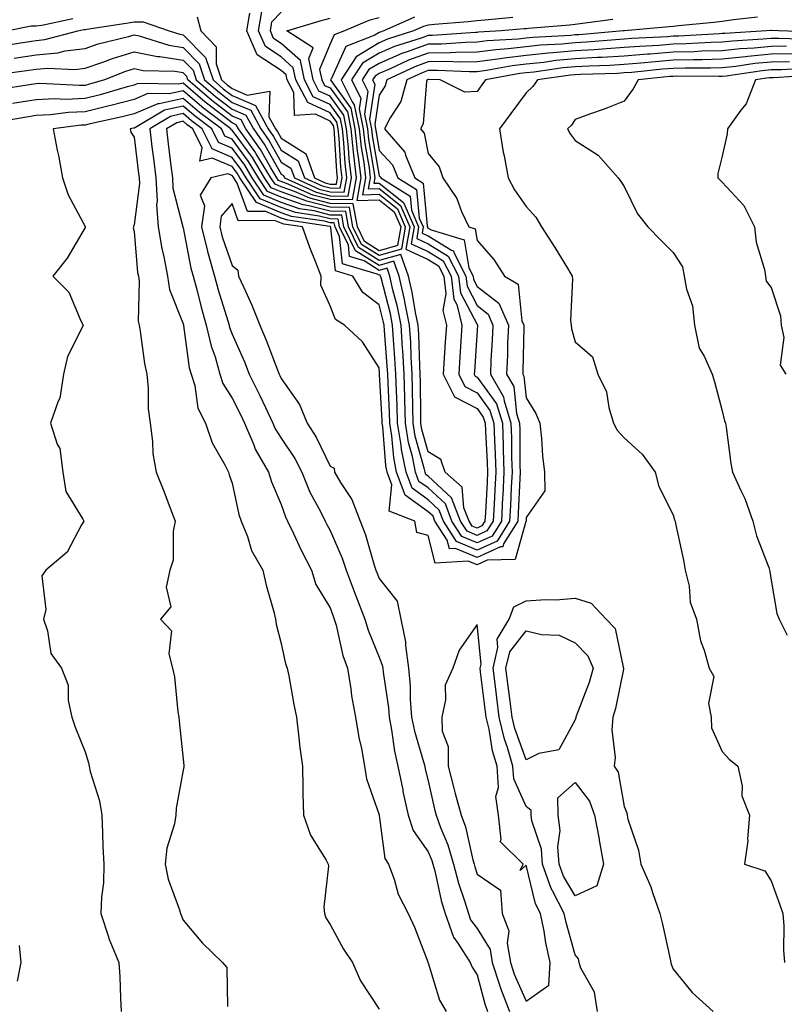
# Model space of a CAD drawing. Units: inches. Extents: x 944723 to 947363, y 7345418 to 7348058.
# Drawn here: x 945275 to 945431, y 7347013 to 7347214 of the extents above; entities that cross this region are included whole.
import ezdxf

# ---------------------------------------------------------------- set-up
doc = ezdxf.new("R2010")
doc.units = ezdxf.units.IN
doc.header["$MEASUREMENT"] = 0
doc.layers.add('Contour_94477345', color=7, linetype='Continuous', true_color=0xd25daa)

msp = doc.modelspace()

# ---------------------------------------------------------------- linework, layer by layer
at = {"layer": 'Contour_94477345'}
for points in [[(945271.09, 7347208.88, 3301), (945275.76, 7347209.63, 3301), (945278.05, 7347209.98, 3301), (945279.83, 7347210.14, 3301), (945286.56, 7347211.92, 3301), (945287.79, 7347212.18, 3301), (945288.05, 7347212.2, 3301), (945288.38, 7347212.25, 3301), (945296.46, 7347213.51, 3301), (945298.05, 7347213.77, 3301), (945299.9, 7347213.77, 3301), (945305.23, 7347211.92, 3301), (945307.37, 7347211.24, 3301), (945308.05, 7347211.14, 3301), (945312.65, 7347206.51, 3301), (945314.16, 7347201.92, 3301), (945316.25, 7347200.12, 3301), (945318.05, 7347198.74, 3301), (945322.84, 7347196.71, 3301), (945325.38, 7347191.92, 3301), (945326.49, 7347190.36, 3301), (945328.05, 7347187.59, 3301), (945331.56, 7347185.42, 3301), (945332.8, 7347181.92, 3301), (945336.44, 7347180.3, 3301), (945338.05, 7347179.89, 3301), (945340.12, 7347179.85, 3301), (945340.5, 7347181.92, 3301), (945340.24, 7347184.11, 3301), (945339.92, 7347190.05, 3301), (945339.71, 7347191.92, 3301), (945339.44, 7347193.31, 3301), (945338.05, 7347195.23, 3301), (945333.47, 7347197.34, 3301), (945331.03, 7347201.92, 3301), (945330.53, 7347204.4, 3301), (945328.05, 7347206.6, 3301), (945324.85, 7347208.72, 3301), (945323.45, 7347211.92, 3301), (945324.1, 7347215.87, 3301)], [(945273.59, 7347206.38, 3302), (945278.05, 7347207.06, 3302), (945282.51, 7347207.46, 3302), (945283.97, 7347207.84, 3302), (945288.05, 7347208.35, 3302), (945290.71, 7347209.26, 3302), (945296.89, 7347210.76, 3302), (945298.05, 7347211.1, 3302), (945299.07, 7347210.9, 3302), (945305.12, 7347208.99, 3302), (945308.05, 7347208.56, 3302), (945311.36, 7347205.23, 3302), (945312.44, 7347201.92, 3302), (945315.46, 7347199.33, 3302), (945318.05, 7347197.34, 3302), (945321.86, 7347195.73, 3302), (945323.88, 7347191.92, 3302), (945325.62, 7347189.48, 3302), (945328.05, 7347185.16, 3302), (945330.05, 7347183.92, 3302), (945330.76, 7347181.92, 3302), (945335.8, 7347179.67, 3302), (945338.05, 7347179.1, 3302), (945340.92, 7347179.04, 3302), (945341.46, 7347181.92, 3302), (945341.09, 7347184.96, 3302), (945340.86, 7347189.11, 3302), (945340.56, 7347191.92, 3302), (945340.14, 7347194.01, 3302), (945338.05, 7347196.91, 3302), (945334.62, 7347198.49, 3302), (945332.8, 7347201.92, 3302), (945332, 7347205.87, 3302), (945328.05, 7347209.38, 3302), (945326.52, 7347210.39, 3302), (945325.85, 7347211.92, 3302), (945326.17, 7347213.8, 3302), (945328.05, 7347215.73, 3302)], [(945268.99, 7347202.86, 3303), (945276.13, 7347203.84, 3303), (945278.05, 7347204.13, 3303), (945280.48, 7347204.35, 3303), (945285.93, 7347204.03, 3303), (945288.05, 7347204.3, 3303), (945291.67, 7347205.55, 3303), (945293.65, 7347206.32, 3303), (945298.05, 7347207.62, 3303), (945302.81, 7347206.68, 3303), (945303.3, 7347206.67, 3303), (945308.05, 7347205.97, 3303), (945310.07, 7347203.94, 3303), (945310.74, 7347201.92, 3303), (945314.67, 7347198.54, 3303), (945318.05, 7347195.94, 3303), (945320.87, 7347194.75, 3303), (945322.38, 7347191.92, 3303), (945324.74, 7347188.61, 3303), (945328.05, 7347182.72, 3303), (945328.55, 7347182.41, 3303), (945328.72, 7347181.92, 3303), (945335.18, 7347179.05, 3303), (945338.05, 7347178.31, 3303), (945341.73, 7347178.24, 3303), (945342.42, 7347181.92, 3303), (945341.94, 7347185.81, 3303), (945341.81, 7347188.16, 3303), (945341.41, 7347191.92, 3303), (945340.85, 7347194.72, 3303), (945338.05, 7347198.59, 3303), (945335.77, 7347199.64, 3303), (945334.56, 7347201.92, 3303), (945333.68, 7347206.29, 3303), (945334.58, 7347208.45, 3303), (945329.23, 7347211.92, 3303), (945336.01, 7347213.96, 3303), (945338.05, 7347214.52, 3303)], [(945375.34, 7347214.62, 3306), (945370.33, 7347214.2, 3306), (945368.05, 7347213.96, 3306), (945366.18, 7347213.79, 3306), (945359.35, 7347213.21, 3306), (945358.05, 7347213.1, 3306), (945357.13, 7347212.84, 3306), (945355.07, 7347211.92, 3306), (945349.75, 7347210.22, 3306), (945348.05, 7347209.49, 3306), (945343.35, 7347206.62, 3306), (945340.27, 7347201.92, 3306), (945342.53, 7347197.43, 3306), (945342.96, 7347196.84, 3306), (945343.95, 7347191.92, 3306), (945344.35, 7347188.21, 3306), (945344.89, 7347185.08, 3306), (945345.28, 7347181.92, 3306), (945344.64, 7347178.51, 3306), (945348.05, 7347178.59, 3306), (945351.78, 7347175.65, 3306), (945353.37, 7347171.92, 3306), (945352.6, 7347167.37, 3306), (945348.05, 7347166.08, 3306), (945344.46, 7347168.32, 3306), (945342.7, 7347171.92, 3306), (945342, 7347175.87, 3306), (945338.05, 7347175.94, 3306), (945333.29, 7347177.16, 3306), (945332.42, 7347177.55, 3306), (945328.05, 7347179.07, 3306), (945326.05, 7347179.92, 3306), (945324.69, 7347181.92, 3306), (945322.2, 7347186.08, 3306), (945318.05, 7347191.69, 3306), (945317.89, 7347191.76, 3306), (945317.81, 7347191.92, 3306), (945312.25, 7347196.12, 3306), (945308.05, 7347199.69, 3306), (945305.19, 7347199.05, 3306), (945300.85, 7347199.12, 3306), (945298.05, 7347197.95, 3306), (945293.29, 7347196.68, 3306), (945292.68, 7347196.55, 3306), (945288.05, 7347195.41, 3306), (945284.68, 7347195.28, 3306), (945280.91, 7347194.78, 3306), (945278.05, 7347194.65, 3306), (945275.7, 7347194.27, 3306), (945269.3, 7347193.17, 3306)], [(945348.05, 7347214.57, 3304), (945345.96, 7347214.01, 3304), (945340.99, 7347211.92, 3304), (945338.88, 7347211.09, 3304), (945338.05, 7347209.27, 3304), (945335.9, 7347204.07, 3304), (945336.33, 7347201.92, 3304), (945336.93, 7347200.8, 3304), (945338.05, 7347200.28, 3304), (945341.56, 7347195.43, 3304), (945342.25, 7347191.92, 3304), (945342.76, 7347187.21, 3304), (945342.79, 7347186.66, 3304), (945343.36, 7347181.92, 3304), (945342.53, 7347177.44, 3304), (945338.05, 7347177.52, 3304), (945334.55, 7347178.42, 3304), (945329.14, 7347180.82, 3304), (945328.05, 7347181.21, 3304), (945327.54, 7347181.42, 3304), (945327.2, 7347181.92, 3304), (945325.95, 7347184.02, 3304), (945323.86, 7347187.73, 3304), (945320.87, 7347191.92, 3304), (945319.9, 7347193.77, 3304), (945318.05, 7347194.55, 3304), (945313.88, 7347197.75, 3304), (945309.02, 7347201.92, 3304), (945308.78, 7347202.65, 3304), (945308.05, 7347203.38, 3304), (945306.33, 7347203.63, 3304), (945299.91, 7347203.78, 3304), (945298.05, 7347204.15, 3304), (945296.33, 7347203.64, 3304), (945291.98, 7347201.92, 3304), (945288.95, 7347201.03, 3304), (945288.05, 7347200.81, 3304), (945286.9, 7347200.76, 3304), (945278.8, 7347201.17, 3304), (945278.05, 7347201.13, 3304), (945277.11, 7347200.98, 3304), (945270.08, 7347199.89, 3304)], [(945272.02, 7347211.92, 3300), (945277.05, 7347212.92, 3300), (945278.05, 7347212.97, 3300), (945279.21, 7347213.08, 3300), (945285.55, 7347214.42, 3300)], [(945355.25, 7347214.72, 3305), (945349.01, 7347211.92, 3305), (945348.28, 7347211.69, 3305), (945348.05, 7347211.59, 3305), (945347.2, 7347211.07, 3305), (945341.23, 7347208.74, 3305), (945338.23, 7347202.1, 3305), (945338.11, 7347201.92, 3305), (945338.17, 7347201.8, 3305), (945342.26, 7347196.13, 3305), (945343.1, 7347191.92, 3305), (945343.58, 7347187.45, 3305), (945343.8, 7347186.17, 3305), (945344.32, 7347181.92, 3305), (945343.47, 7347177.34, 3305), (945348.05, 7347177.45, 3305), (945351.14, 7347175.01, 3305), (945352.46, 7347171.92, 3305), (945351.82, 7347168.15, 3305), (945348.05, 7347167.07, 3305), (945345.07, 7347168.94, 3305), (945343.62, 7347171.92, 3305), (945342.78, 7347176.64, 3305), (945338.05, 7347176.73, 3305), (945333.92, 7347177.79, 3305), (945330.78, 7347179.19, 3305), (945328.05, 7347180.14, 3305), (945326.8, 7347180.67, 3305), (945325.95, 7347181.92, 3305), (945322.99, 7347186.86, 3305), (945322.66, 7347187.31, 3305), (945319.37, 7347191.92, 3305), (945318.91, 7347192.78, 3305), (945318.05, 7347193.15, 3305), (945313.09, 7347196.95, 3305), (945312.58, 7347197.38, 3305), (945308.05, 7347201.25, 3305), (945307.18, 7347201.05, 3305), (945298.79, 7347201.18, 3305), (945298.05, 7347200.87, 3305), (945296.61, 7347200.48, 3305), (945291.11, 7347198.86, 3305), (945288.05, 7347198.11, 3305), (945284.09, 7347197.96, 3305), (945281.9, 7347198.07, 3305), (945278.05, 7347197.89, 3305), (945273.25, 7347197.11, 3305)], [(945395.72, 7347214.26, 3307), (945389.54, 7347213.42, 3307), (945388.05, 7347213.21, 3307), (945386.88, 7347213.1, 3307), (945378.54, 7347212.41, 3307), (945378.05, 7347212.36, 3307), (945377.65, 7347212.32, 3307), (945372.94, 7347211.92, 3307), (945368.34, 7347211.63, 3307), (945368.05, 7347211.59, 3307), (945367.71, 7347211.58, 3307), (945358.96, 7347211.01, 3307), (945358.05, 7347211, 3307), (945356.6, 7347210.47, 3307), (945351.21, 7347208.76, 3307), (945348.05, 7347207.4, 3307), (945344.65, 7347205.32, 3307), (945342.42, 7347201.92, 3307), (945344.31, 7347198.18, 3307), (945343.98, 7347195.99, 3307), (945344.79, 7347191.92, 3307), (945345.11, 7347188.98, 3307), (945345.98, 7347184, 3307), (945346.22, 7347181.92, 3307), (945345.81, 7347179.68, 3307), (945348.05, 7347179.74, 3307), (945352.42, 7347176.29, 3307), (945354.28, 7347171.92, 3307), (945353.51, 7347167.38, 3307), (945358.05, 7347165.3, 3307), (945360.15, 7347164.01, 3307), (945361.23, 7347161.92, 3307), (945361.67, 7347158.3, 3307), (945361.02, 7347154.88, 3307), (945361.78, 7347151.92, 3307), (945361.55, 7347148.42, 3307), (945361.33, 7347145.21, 3307), (945361.12, 7347141.92, 3307), (945363.4, 7347137.27, 3307), (945368.05, 7347134.9, 3307), (945369.29, 7347133.16, 3307), (945369.68, 7347131.92, 3307), (945369.74, 7347130.24, 3307), (945370.1, 7347123.97, 3307), (945370.17, 7347121.92, 3307), (945370.06, 7347119.9, 3307), (945369.73, 7347113.6, 3307), (945369.64, 7347111.92, 3307), (945369.03, 7347110.94, 3307), (945368.05, 7347110.5, 3307), (945367.04, 7347110.91, 3307), (945366.39, 7347111.92, 3307), (945365.34, 7347114.63, 3307), (945364.99, 7347118.86, 3307), (945361.49, 7347121.92, 3307), (945360.64, 7347124.51, 3307), (945358.05, 7347126.07, 3307), (945356.77, 7347130.64, 3307), (945356.56, 7347131.92, 3307), (945356.52, 7347133.45, 3307), (945356.49, 7347140.36, 3307), (945356.45, 7347141.92, 3307), (945356.35, 7347143.62, 3307), (945356.13, 7347149.99, 3307), (945356.01, 7347151.92, 3307), (945355.48, 7347154.49, 3307), (945354.77, 7347158.64, 3307), (945354.04, 7347161.92, 3307), (945352.46, 7347166.33, 3307), (945348.05, 7347165.07, 3307), (945343.84, 7347167.71, 3307), (945341.79, 7347171.92, 3307), (945341.22, 7347175.09, 3307), (945338.05, 7347175.15, 3307), (945333.7, 7347176.27, 3307), (945332.57, 7347176.44, 3307), (945328.05, 7347178.01, 3307), (945325.3, 7347179.17, 3307), (945323.43, 7347181.92, 3307), (945321.42, 7347185.28, 3307), (945318.05, 7347189.84, 3307), (945316.59, 7347190.45, 3307), (945315.86, 7347191.92, 3307), (945311.41, 7347195.28, 3307), (945308.05, 7347198.14, 3307), (945303.19, 7347197.06, 3307), (945302.91, 7347197.06, 3307), (945298.05, 7347195.02, 3307), (945295.6, 7347194.37, 3307), (945289.1, 7347192.97, 3307), (945288.05, 7347192.72, 3307), (945287.28, 7347192.69, 3307), (945281.53, 7347191.92, 3307), (945282.38, 7347187.59, 3307), (945282.65, 7347186.52, 3307), (945283.43, 7347181.92, 3307), (945284.59, 7347178.46, 3307), (945288.05, 7347172, 3307), (945288.07, 7347171.94, 3307), (945288.07, 7347171.9, 3307), (945288.05, 7347171.83, 3307), (945284.39, 7347165.59, 3307), (945281.48, 7347161.92, 3307), (945284.73, 7347158.6, 3307), (945287.16, 7347152.81, 3307), (945287.65, 7347151.92, 3307), (945287.42, 7347151.28, 3307), (945284.46, 7347145.52, 3307), (945283.62, 7347141.92, 3307), (945282.93, 7347137.03, 3307), (945282.55, 7347136.42, 3307), (945280.97, 7347131.92, 3307), (945282.36, 7347127.61, 3307), (945282.87, 7347126.74, 3307), (945283.53, 7347121.92, 3307), (945284.13, 7347118, 3307), (945287.62, 7347112.35, 3307), (945287.78, 7347111.92, 3307), (945287.3, 7347111.17, 3307), (945284.4, 7347105.57, 3307), (945280.04, 7347101.92, 3307), (945279.23, 7347100.74, 3307), (945280.06, 7347093.93, 3307), (945279.57, 7347091.92, 3307), (945280.41, 7347089.56, 3307), (945281.05, 7347084.92, 3307), (945283.21, 7347081.92, 3307), (945284.6, 7347078.47, 3307), (945284.61, 7347075.36, 3307), (945285.38, 7347071.92, 3307), (945286.01, 7347069.88, 3307), (945288.05, 7347064.84, 3307), (945288.76, 7347062.63, 3307), (945288.87, 7347061.92, 3307), (945289.09, 7347060.87, 3307), (945290.98, 7347054.85, 3307), (945291.47, 7347051.92, 3307), (945291.63, 7347048.34, 3307), (945291.7, 7347045.58, 3307), (945291.88, 7347041.92, 3307), (945291.8, 7347038.17, 3307), (945291.37, 7347035.25, 3307), (945291.28, 7347031.92, 3307), (945292.84, 7347027.13, 3307), (945292.91, 7347026.79, 3307), (945294.96, 7347021.92, 3307), (945295.11, 7347018.98, 3307), (945295.3, 7347014.67, 3307), (945295.44, 7347011.92, 3307)], [(945425.27, 7347214.7, 3308), (945420.32, 7347214.19, 3308), (945418.05, 7347213.86, 3308), (945416.31, 7347213.65, 3308), (945409.09, 7347212.95, 3308), (945408.05, 7347212.83, 3308), (945407.23, 7347212.75, 3308), (945398.09, 7347211.95, 3308), (945398.05, 7347211.95, 3308), (945398.02, 7347211.95, 3308), (945397.82, 7347211.92, 3308), (945388.83, 7347211.14, 3308), (945388.05, 7347211.09, 3308), (945387.14, 7347211.01, 3308), (945379.38, 7347210.59, 3308), (945378.05, 7347210.45, 3308), (945376.39, 7347210.26, 3308), (945370.11, 7347209.86, 3308), (945368.05, 7347209.59, 3308), (945365.69, 7347209.56, 3308), (945360.74, 7347209.23, 3308), (945358.05, 7347209.21, 3308), (945353.76, 7347207.63, 3308), (945352.68, 7347207.29, 3308), (945348.05, 7347205.3, 3308), (945345.95, 7347204.02, 3308), (945344.57, 7347201.92, 3308), (945345.75, 7347199.61, 3308), (945345.04, 7347194.93, 3308), (945345.64, 7347191.92, 3308), (945345.87, 7347189.74, 3308), (945347.06, 7347182.91, 3308), (945347.18, 7347181.92, 3308), (945346.99, 7347180.85, 3308), (945348.05, 7347180.88, 3308), (945353.04, 7347176.93, 3308), (945353.05, 7347176.92, 3308), (945355.19, 7347171.92, 3308), (945354.6, 7347168.47, 3308), (945358.05, 7347166.9, 3308), (945361.14, 7347165.01, 3308), (945362.73, 7347161.92, 3308), (945363.31, 7347157.18, 3308), (945363.88, 7347156.09, 3308), (945364.94, 7347151.92, 3308), (945364.73, 7347148.6, 3308), (945364.52, 7347145.45, 3308), (945364.29, 7347141.92, 3308), (945365.53, 7347139.4, 3308), (945368.05, 7347138.12, 3308), (945370.63, 7347134.5, 3308), (945371.43, 7347131.92, 3308), (945371.55, 7347128.42, 3308), (945371.71, 7347125.58, 3308), (945371.83, 7347121.92, 3308), (945371.65, 7347118.32, 3308), (945371.49, 7347115.36, 3308), (945371.32, 7347111.92, 3308), (945370.05, 7347109.92, 3308), (945368.05, 7347109, 3308), (945365.98, 7347109.85, 3308), (945364.65, 7347111.92, 3308), (945362.81, 7347116.68, 3308), (945358.05, 7347121.11, 3308), (945357.58, 7347121.45, 3308), (945357.41, 7347121.92, 3308), (945357.25, 7347122.73, 3308), (945355.41, 7347129.28, 3308), (945354.98, 7347131.92, 3308), (945354.9, 7347135.08, 3308), (945354.88, 7347138.75, 3308), (945354.79, 7347141.92, 3308), (945354.59, 7347145.38, 3308), (945354.49, 7347148.36, 3308), (945354.27, 7347151.92, 3308), (945353.29, 7347156.68, 3308), (945353.23, 7347157.1, 3308), (945352.14, 7347161.92, 3308), (945351.07, 7347164.94, 3308), (945348.05, 7347164.07, 3308), (945343.23, 7347167.09, 3308), (945340.87, 7347171.92, 3308), (945340.44, 7347174.32, 3308), (945338.05, 7347174.36, 3308), (945334.77, 7347175.21, 3308), (945331.78, 7347175.65, 3308), (945328.05, 7347176.94, 3308), (945324.54, 7347178.42, 3308), (945322.17, 7347181.92, 3308), (945320.63, 7347184.5, 3308), (945318.05, 7347187.98, 3308), (945315.28, 7347189.14, 3308), (945313.91, 7347191.92, 3308), (945310.57, 7347194.44, 3308), (945308.05, 7347196.59, 3308), (945304.23, 7347195.74, 3308), (945298.36, 7347192.23, 3308), (945298.05, 7347192.1, 3308), (945297.91, 7347192.06, 3308), (945297.25, 7347191.92, 3308), (945297.42, 7347191.29, 3308), (945298.05, 7347190.26, 3308), (945298.98, 7347182.85, 3308), (945299.09, 7347181.92, 3308), (945299.15, 7347180.82, 3308), (945298.05, 7347172.39, 3308), (945297.9, 7347172.06, 3308), (945297.9, 7347171.92, 3308), (945297.89, 7347171.77, 3308), (945298.05, 7347170.98, 3308), (945298.78, 7347162.65, 3308), (945298.92, 7347161.92, 3308), (945299.08, 7347160.89, 3308), (945298.86, 7347152.74, 3308), (945299.06, 7347151.92, 3308), (945299.28, 7347150.68, 3308), (945300.19, 7347144.06, 3308), (945300.63, 7347141.92, 3308), (945300.92, 7347139.05, 3308), (945300.94, 7347134.82, 3308), (945301.31, 7347131.92, 3308), (945301.83, 7347128.14, 3308), (945301.87, 7347125.74, 3308), (945302.56, 7347121.92, 3308), (945304.15, 7347118.02, 3308), (945305.38, 7347114.59, 3308), (945306.4, 7347111.92, 3308), (945306.02, 7347109.88, 3308), (945305.99, 7347103.98, 3308), (945305.37, 7347101.92, 3308), (945304.61, 7347098.48, 3308), (945305.54, 7347094.42, 3308), (945303.42, 7347091.92, 3308), (945305.66, 7347089.53, 3308), (945305.11, 7347084.86, 3308), (945305.92, 7347081.92, 3308), (945306.31, 7347080.18, 3308), (945306.98, 7347072.99, 3308), (945307.17, 7347071.92, 3308), (945307.23, 7347071.1, 3308), (945308.05, 7347063.4, 3308), (945308.18, 7347062.05, 3308), (945308.19, 7347061.92, 3308), (945308.19, 7347061.78, 3308), (945308.05, 7347061.15, 3308), (945306.61, 7347053.36, 3308), (945306.56, 7347051.92, 3308), (945306.3, 7347050.17, 3308), (945304.74, 7347045.23, 3308), (945304.42, 7347041.92, 3308), (945305.02, 7347038.89, 3308), (945307.34, 7347032.64, 3308), (945307.52, 7347031.92, 3308), (945307.68, 7347031.54, 3308), (945308.05, 7347030.52, 3308), (945311.99, 7347025.86, 3308), (945316.07, 7347021.92, 3308), (945316.97, 7347020.84, 3308), (945317.08, 7347012.89, 3308)], [(945310.9, 7347214.77, 3300), (945311.64, 7347211.92, 3300), (945314.83, 7347208.7, 3300), (945314.81, 7347205.17, 3300), (945315.87, 7347201.92, 3300), (945317.04, 7347200.91, 3300), (945318.05, 7347200.14, 3300), (945321.14, 7347198.83, 3300), (945325.73, 7347199.6, 3300), (945325.57, 7347194.41, 3300), (945326.89, 7347191.92, 3300), (945327.37, 7347191.24, 3300), (945328.05, 7347190.03, 3300), (945333.02, 7347186.94, 3300), (945333.07, 7347186.94, 3300), (945333.06, 7347186.91, 3300), (945334.84, 7347181.92, 3300), (945337.06, 7347180.93, 3300), (945338.05, 7347180.67, 3300), (945339.32, 7347180.66, 3300), (945339.55, 7347181.92, 3300), (945339.39, 7347183.26, 3300), (945338.97, 7347191.01, 3300), (945338.86, 7347191.92, 3300), (945338.73, 7347192.6, 3300), (945338.05, 7347193.54, 3300), (945335.04, 7347194.93, 3300), (945330.79, 7347194.66, 3300), (945330.64, 7347199.34, 3300), (945329.25, 7347201.92, 3300), (945329.06, 7347202.93, 3300), (945328.05, 7347203.81, 3300), (945323.17, 7347207.04, 3300), (945321.05, 7347211.92, 3300), (945321.64, 7347215.51, 3300)], [(945437.76, 7347211.63, 3309), (945429.51, 7347211.92, 3309), (945428.16, 7347212.03, 3309), (945428.05, 7347212.03, 3309), (945427.96, 7347212.01, 3309), (945427.08, 7347211.92, 3309), (945418.55, 7347211.42, 3309), (945418.05, 7347211.37, 3309), (945417.48, 7347211.35, 3309), (945409.11, 7347210.86, 3309), (945408.05, 7347210.83, 3309), (945406.87, 7347210.74, 3309), (945399.62, 7347210.35, 3309), (945398.05, 7347210.22, 3309), (945396.24, 7347210.11, 3309), (945390.36, 7347209.6, 3309), (945388.05, 7347209.47, 3309), (945385.34, 7347209.21, 3309), (945380.99, 7347208.98, 3309), (945378.05, 7347208.68, 3309), (945374.38, 7347208.25, 3309), (945371.88, 7347208.09, 3309), (945368.05, 7347207.59, 3309), (945363.67, 7347207.54, 3309), (945362.51, 7347207.46, 3309), (945358.05, 7347207.41, 3309), (945354.04, 7347205.93, 3309), (945350.31, 7347204.17, 3309), (945348.05, 7347203.21, 3309), (945347.25, 7347202.72, 3309), (945346.72, 7347201.92, 3309), (945347.17, 7347201.04, 3309), (945346.1, 7347193.87, 3309), (945346.49, 7347191.92, 3309), (945346.63, 7347190.51, 3309), (945348.05, 7347182.38, 3309), (945348.27, 7347182.14, 3309), (945348.36, 7347181.92, 3309), (945354.37, 7347178.24, 3309), (945354.64, 7347175.32, 3309), (945356.11, 7347171.92, 3309), (945355.71, 7347169.57, 3309), (945358.05, 7347168.5, 3309), (945362.12, 7347166, 3309), (945364.23, 7347161.92, 3309), (945364.65, 7347158.52, 3309), (945368.05, 7347152, 3309), (945368.1, 7347151.97, 3309), (945368.12, 7347151.92, 3309), (945368.12, 7347151.86, 3309), (945368.05, 7347150.89, 3309), (945367.5, 7347142.47, 3309), (945367.46, 7347141.92, 3309), (945367.66, 7347141.52, 3309), (945368.05, 7347141.32, 3309), (945371.97, 7347135.84, 3309), (945373.19, 7347131.92, 3309), (945373.34, 7347127.21, 3309), (945373.34, 7347126.63, 3309), (945373.49, 7347121.92, 3309), (945373.26, 7347117.13, 3309), (945373.24, 7347116.73, 3309), (945372.99, 7347111.92, 3309), (945371.08, 7347108.89, 3309), (945368.05, 7347107.51, 3309), (945364.92, 7347108.8, 3309), (945362.91, 7347111.92, 3309), (945361.56, 7347115.43, 3309), (945358.05, 7347118.69, 3309), (945356.17, 7347120.04, 3309), (945355.48, 7347121.92, 3309), (945354.84, 7347125.13, 3309), (945354.06, 7347127.93, 3309), (945353.4, 7347131.92, 3309), (945353.26, 7347136.71, 3309), (945353.26, 7347137.13, 3309), (945353.13, 7347141.92, 3309), (945352.85, 7347146.72, 3309), (945352.83, 7347147.15, 3309), (945352.54, 7347151.92, 3309), (945351.77, 7347155.65, 3309), (945350.87, 7347159.09, 3309), (945350.24, 7347161.92, 3309), (945349.66, 7347163.54, 3309), (945348.05, 7347163.07, 3309), (945344.96, 7347165, 3309), (945342.01, 7347165.88, 3309), (945341.77, 7347168.2, 3309), (945339.95, 7347171.92, 3309), (945339.67, 7347173.54, 3309), (945338.05, 7347173.57, 3309), (945335.83, 7347174.14, 3309), (945330.99, 7347174.85, 3309), (945328.05, 7347175.88, 3309), (945323.8, 7347177.67, 3309), (945320.91, 7347181.92, 3309), (945319.84, 7347183.71, 3309), (945318.05, 7347186.13, 3309), (945313.97, 7347187.84, 3309), (945311.97, 7347191.92, 3309), (945309.73, 7347193.6, 3309), (945308.05, 7347195.04, 3309), (945305.5, 7347194.47, 3309), (945301.23, 7347191.92, 3309), (945301.68, 7347188.28, 3309), (945301.99, 7347185.86, 3309), (945302.47, 7347181.92, 3309), (945302.73, 7347177.24, 3309), (945302.63, 7347176.5, 3309), (945302.99, 7347171.92, 3309), (945303.68, 7347167.55, 3309), (945304.11, 7347165.86, 3309), (945304.85, 7347161.92, 3309), (945305.28, 7347159.15, 3309), (945308.05, 7347152.2, 3309), (945308.11, 7347151.98, 3309), (945308.12, 7347151.92, 3309), (945308.15, 7347151.83, 3309), (945309.32, 7347143.18, 3309), (945309.68, 7347141.92, 3309), (945310.41, 7347139.56, 3309), (945311.07, 7347134.94, 3309), (945312.61, 7347131.92, 3309), (945314.01, 7347127.87, 3309), (945316.59, 7347123.38, 3309), (945317.3, 7347121.92, 3309), (945317.48, 7347121.35, 3309), (945318.05, 7347119.69, 3309), (945319.43, 7347113.3, 3309), (945319.92, 7347111.92, 3309), (945321.18, 7347108.78, 3309), (945322.03, 7347105.91, 3309), (945324.34, 7347101.92, 3309), (945325.01, 7347098.88, 3309), (945326.54, 7347093.44, 3309), (945326.9, 7347091.92, 3309), (945327.06, 7347090.93, 3309), (945328.05, 7347086.93, 3309), (945328.94, 7347082.81, 3309), (945329.29, 7347081.92, 3309), (945329.59, 7347080.38, 3309), (945330.64, 7347074.5, 3309), (945331.16, 7347071.92, 3309), (945331.61, 7347068.36, 3309), (945331.85, 7347065.72, 3309), (945332.38, 7347061.92, 3309), (945332.48, 7347057.49, 3309), (945332.48, 7347056.36, 3309), (945332.59, 7347051.92, 3309), (945334.02, 7347047.89, 3309), (945337.22, 7347042.75, 3309), (945337.66, 7347041.92, 3309), (945337.7, 7347041.57, 3309), (945336.76, 7347033.21, 3309), (945336.87, 7347031.92, 3309), (945337.15, 7347031.02, 3309), (945338.05, 7347029.65, 3309), (945340.77, 7347024.64, 3309), (945342.58, 7347021.92, 3309), (945344.25, 7347018.13, 3309), (945348.05, 7347012.38, 3309)], [(945436.28, 7347210.15, 3310), (945429.58, 7347210.39, 3310), (945428.05, 7347210.37, 3310), (945426.33, 7347210.21, 3310), (945420.13, 7347209.84, 3310), (945418.05, 7347209.62, 3310), (945415.69, 7347209.56, 3310), (945410.71, 7347209.26, 3310), (945408.05, 7347209.2, 3310), (945405.1, 7347208.97, 3310), (945401.21, 7347208.76, 3310), (945398.05, 7347208.5, 3310), (945394.42, 7347208.28, 3310), (945391.91, 7347208.06, 3310), (945388.05, 7347207.85, 3310), (945383.55, 7347207.42, 3310), (945382.6, 7347207.37, 3310), (945378.05, 7347206.9, 3310), (945373.59, 7347206.38, 3310), (945372.27, 7347206.14, 3310), (945368.05, 7347205.59, 3310), (945364.43, 7347205.54, 3310), (945361.78, 7347205.66, 3310), (945358.05, 7347205.61, 3310), (945355.35, 7347204.62, 3310), (945349.63, 7347201.92, 3310), (945349.28, 7347200.69, 3310), (945348.05, 7347198.8, 3310), (945347.15, 7347192.82, 3310), (945347.33, 7347191.92, 3310), (945347.41, 7347191.27, 3310), (945348.05, 7347187.55, 3310), (945350.74, 7347184.61, 3310), (945351.84, 7347181.92, 3310), (945355.69, 7347179.56, 3310), (945356.23, 7347173.73, 3310), (945357.01, 7347171.92, 3310), (945356.8, 7347170.67, 3310), (945358.05, 7347170.1, 3310), (945362.78, 7347167.19, 3310), (945363.2, 7347167.07, 3310), (945363.26, 7347166.71, 3310), (945365.74, 7347161.92, 3310), (945365.99, 7347159.86, 3310), (945368.05, 7347155.91, 3310), (945370.29, 7347154.16, 3310), (945371.26, 7347151.92, 3310), (945371.14, 7347148.83, 3310), (945370.86, 7347144.73, 3310), (945370.74, 7347141.92, 3310), (945373.44, 7347137.31, 3310), (945373.53, 7347136.44, 3310), (945374.93, 7347131.92, 3310), (945375.04, 7347128.91, 3310), (945375.06, 7347124.91, 3310), (945375.16, 7347121.92, 3310), (945375, 7347118.87, 3310), (945374.83, 7347115.14, 3310), (945374.66, 7347111.92, 3310), (945372.11, 7347107.86, 3310), (945368.05, 7347106.01, 3310), (945363.86, 7347107.74, 3310), (945361.17, 7347111.92, 3310), (945360.3, 7347114.17, 3310), (945358.05, 7347116.26, 3310), (945354.76, 7347118.63, 3310), (945353.56, 7347121.92, 3310), (945352.63, 7347126.51, 3310), (945352.56, 7347127.41, 3310), (945351.82, 7347131.92, 3310), (945351.71, 7347135.59, 3310), (945351.57, 7347138.4, 3310), (945351.47, 7347141.92, 3310), (945351.28, 7347145.15, 3310), (945350.98, 7347148.99, 3310), (945350.8, 7347151.92, 3310), (945350.34, 7347154.21, 3310), (945348.43, 7347161.54, 3310), (945348.34, 7347161.92, 3310), (945348.26, 7347162.13, 3310), (945348.05, 7347162.08, 3310), (945347.64, 7347162.33, 3310), (945340.56, 7347164.43, 3310), (945339.98, 7347169.98, 3310), (945339.05, 7347171.92, 3310), (945338.89, 7347172.76, 3310), (945338.05, 7347172.78, 3310), (945336.9, 7347173.08, 3310), (945330.2, 7347174.07, 3310), (945328.05, 7347174.81, 3310), (945323.05, 7347176.92, 3310), (945323.04, 7347176.93, 3310), (945319.65, 7347181.92, 3310), (945319.06, 7347182.92, 3310), (945318.05, 7347184.28, 3310), (945314.01, 7347185.97, 3310), (945311.47, 7347185.34, 3310), (945311.91, 7347188.06, 3310), (945310.01, 7347191.92, 3310), (945308.9, 7347192.76, 3310), (945308.05, 7347193.48, 3310), (945306.77, 7347193.2, 3310), (945304.63, 7347191.92, 3310), (945305, 7347188.88, 3310), (945305.55, 7347184.42, 3310), (945305.86, 7347181.92, 3310), (945305.97, 7347179.84, 3310), (945308.01, 7347171.96, 3310), (945308.01, 7347171.92, 3310), (945308.02, 7347171.89, 3310), (945308.05, 7347171.76, 3310), (945309.61, 7347163.49, 3310), (945310.07, 7347161.92, 3310), (945310.83, 7347159.14, 3310), (945311.72, 7347155.59, 3310), (945312.78, 7347151.92, 3310), (945313.75, 7347147.62, 3310), (945314.56, 7347145.41, 3310), (945315.56, 7347141.92, 3310), (945316.15, 7347140.02, 3310), (945318.05, 7347137, 3310), (945319.77, 7347133.64, 3310), (945320.58, 7347131.92, 3310), (945322.45, 7347127.52, 3310), (945322.76, 7347126.62, 3310), (945325.47, 7347121.92, 3310), (945326.06, 7347119.93, 3310), (945328.05, 7347115.33, 3310), (945328.93, 7347112.79, 3310), (945329.36, 7347111.92, 3310), (945330.55, 7347109.42, 3310), (945332.11, 7347105.98, 3310), (945334.22, 7347101.92, 3310), (945335.16, 7347099.03, 3310), (945338.05, 7347094.21, 3310), (945338.67, 7347092.54, 3310), (945338.9, 7347091.92, 3310), (945339.25, 7347090.71, 3310), (945340.67, 7347084.54, 3310), (945341.59, 7347081.92, 3310), (945342.28, 7347077.7, 3310), (945342.42, 7347076.29, 3310), (945343.25, 7347071.92, 3310), (945343.89, 7347067.76, 3310), (945344.42, 7347065.55, 3310), (945345.07, 7347061.92, 3310), (945345.48, 7347059.36, 3310), (945348.05, 7347052.01, 3310), (945348.06, 7347051.93, 3310), (945348.07, 7347051.92, 3310), (945348.07, 7347051.9, 3310), (945349.24, 7347043.11, 3310), (945349.93, 7347041.92, 3310), (945351.09, 7347038.89, 3310), (945351.94, 7347035.81, 3310), (945354, 7347031.92, 3310), (945355.26, 7347029.13, 3310), (945357.97, 7347022, 3310), (945358, 7347021.92, 3310), (945358.01, 7347021.89, 3310), (945358.05, 7347021.8, 3310), (945360.37, 7347014.24, 3310), (945361.72, 7347011.92, 3310)], [(945431.17, 7347208.8, 3311), (945428.05, 7347208.77, 3311), (945424.56, 7347208.43, 3311), (945421.7, 7347208.26, 3311), (945418.05, 7347207.88, 3311), (945413.89, 7347207.76, 3311), (945412.31, 7347207.67, 3311), (945408.05, 7347207.55, 3311), (945403.32, 7347207.19, 3311), (945402.81, 7347207.16, 3311), (945398.05, 7347206.78, 3311), (945393.46, 7347206.51, 3311), (945392.61, 7347206.48, 3311), (945388.05, 7347206.22, 3311), (945384.11, 7347205.85, 3311), (945381.62, 7347205.49, 3311), (945378.05, 7347205.12, 3311), (945375.18, 7347204.79, 3311), (945369.97, 7347203.84, 3311), (945368.05, 7347203.59, 3311), (945366.4, 7347203.57, 3311), (945359.96, 7347203.83, 3311), (945358.05, 7347203.81, 3311), (945356.66, 7347203.31, 3311), (945353.73, 7347201.92, 3311), (945352.47, 7347197.5, 3311), (945350.33, 7347194.2, 3311), (945349.16, 7347191.92, 3311), (945353.28, 7347187.15, 3311), (945353.4, 7347186.57, 3311), (945355.31, 7347181.92, 3311), (945357.01, 7347180.88, 3311), (945357.83, 7347172.14, 3311), (945357.92, 7347171.92, 3311), (945357.89, 7347171.77, 3311), (945358.05, 7347171.7, 3311), (945358.63, 7347171.34, 3311), (945365.42, 7347169.3, 3311), (945366.37, 7347163.6, 3311), (945367.24, 7347161.92, 3311), (945367.33, 7347161.2, 3311), (945368.05, 7347159.81, 3311), (945372.47, 7347156.35, 3311), (945374.42, 7347151.92, 3311), (945374.25, 7347148.13, 3311), (945374.21, 7347145.76, 3311), (945374.04, 7347141.92, 3311), (945375.52, 7347139.39, 3311), (945376.08, 7347133.89, 3311), (945376.69, 7347131.92, 3311), (945376.73, 7347130.61, 3311), (945376.78, 7347123.19, 3311), (945376.82, 7347121.92, 3311), (945376.75, 7347120.63, 3311), (945376.42, 7347113.55, 3311), (945376.34, 7347111.92, 3311), (945373.43, 7347107.3, 3311), (945373.26, 7347106.71, 3311), (945372.82, 7347106.69, 3311), (945368.05, 7347104.52, 3311), (945363.64, 7347106.33, 3311), (945362.38, 7347106.25, 3311), (945361.92, 7347108.05, 3311), (945359.43, 7347111.92, 3311), (945359.05, 7347112.91, 3311), (945358.05, 7347113.84, 3311), (945353.35, 7347117.22, 3311), (945351.62, 7347121.92, 3311), (945351.03, 7347124.9, 3311), (945350.67, 7347129.3, 3311), (945350.24, 7347131.92, 3311), (945350.18, 7347134.05, 3311), (945349.86, 7347140.11, 3311), (945349.81, 7347141.92, 3311), (945349.71, 7347143.59, 3311), (945349.13, 7347150.84, 3311), (945349.07, 7347151.92, 3311), (945348.9, 7347152.76, 3311), (945348.05, 7347156.02, 3311), (945344.69, 7347158.56, 3311), (945342.69, 7347161.92, 3311), (945339.11, 7347162.98, 3311), (945338.21, 7347171.76, 3311), (945338.13, 7347171.92, 3311), (945338.12, 7347171.99, 3311), (945338.05, 7347171.99, 3311), (945337.96, 7347172.01, 3311), (945329.41, 7347173.28, 3311), (945328.05, 7347173.75, 3311), (945324.9, 7347175.07, 3311), (945321.17, 7347175.05, 3311), (945319.11, 7347180.85, 3311), (945318.39, 7347181.92, 3311), (945318.26, 7347182.13, 3311), (945318.05, 7347182.42, 3311), (945317.18, 7347182.78, 3311), (945313.7, 7347181.92, 3311), (945311.56, 7347178.41, 3311), (945312.4, 7347176.26, 3311), (945311.77, 7347171.92, 3311), (945313, 7347166.97, 3311), (945313.02, 7347166.89, 3311), (945314.47, 7347161.92, 3311), (945315.23, 7347159.1, 3311), (945317.19, 7347152.78, 3311), (945317.43, 7347151.92, 3311), (945317.55, 7347151.42, 3311), (945318.05, 7347150.06, 3311), (945320.56, 7347144.42, 3311), (945321.56, 7347141.92, 3311), (945323.71, 7347137.58, 3311), (945324.84, 7347135.13, 3311), (945326.35, 7347131.92, 3311), (945326.86, 7347130.73, 3311), (945328.05, 7347128.88, 3311), (945330.82, 7347124.69, 3311), (945332.28, 7347121.92, 3311), (945333.94, 7347117.81, 3311), (945336.08, 7347113.9, 3311), (945337.05, 7347111.92, 3311), (945337.38, 7347111.24, 3311), (945338.05, 7347109.99, 3311), (945340.51, 7347104.38, 3311), (945341.33, 7347101.92, 3311), (945343.17, 7347097.03, 3311), (945343.31, 7347096.66, 3311), (945345.15, 7347091.92, 3311), (945345.8, 7347089.67, 3311), (945348.05, 7347084.2, 3311), (945348.68, 7347082.55, 3311), (945348.77, 7347081.92, 3311), (945348.84, 7347081.13, 3311), (945349.94, 7347073.81, 3311), (945350.08, 7347071.92, 3311), (945350.59, 7347069.38, 3311), (945351.16, 7347065.03, 3311), (945351.89, 7347061.92, 3311), (945352.85, 7347057.12, 3311), (945352.91, 7347056.78, 3311), (945353.98, 7347051.92, 3311), (945354.97, 7347048.84, 3311), (945358.05, 7347044.44, 3311), (945358.8, 7347042.68, 3311), (945359.03, 7347041.92, 3311), (945359.38, 7347040.59, 3311), (945360.7, 7347034.57, 3311), (945361.5, 7347031.92, 3311), (945363.21, 7347027.08, 3311), (945364.09, 7347025.87, 3311), (945366.62, 7347021.92, 3311), (945367.03, 7347020.91, 3311), (945368.05, 7347019.35, 3311), (945369.58, 7347013.45, 3311), (945370.18, 7347011.92, 3311)], [(945432.75, 7347207.22, 3312), (945428.05, 7347207.17, 3312), (945423.26, 7347206.71, 3312), (945422.76, 7347206.63, 3312), (945418.05, 7347206.13, 3312), (945413.96, 7347206.02, 3312), (945412.15, 7347206.03, 3312), (945408.05, 7347205.92, 3312), (945404.34, 7347205.63, 3312), (945401.47, 7347205.34, 3312), (945398.05, 7347205.06, 3312), (945395.09, 7347204.88, 3312), (945390.89, 7347204.76, 3312), (945388.05, 7347204.6, 3312), (945385.6, 7347204.37, 3312), (945379.64, 7347203.51, 3312), (945378.05, 7347203.35, 3312), (945376.77, 7347203.2, 3312), (945369.74, 7347201.92, 3312), (945369.02, 7347200.95, 3312), (945368.05, 7347199.59, 3312), (945365.52, 7347199.4, 3312), (945360.53, 7347201.92, 3312), (945358.15, 7347202.02, 3312), (945358.05, 7347202.02, 3312), (945357.98, 7347201.99, 3312), (945357.83, 7347201.92, 3312), (945357.74, 7347201.61, 3312), (945357.02, 7347192.95, 3312), (945356.5, 7347191.92, 3312), (945357.22, 7347191.09, 3312), (945358.05, 7347186.92, 3312), (945360.3, 7347184.17, 3312), (945361.03, 7347181.92, 3312), (945363.88, 7347177.76, 3312), (945364.86, 7347175.11, 3312), (945366.35, 7347171.92, 3312), (945367.66, 7347171.53, 3312), (945368.05, 7347169.16, 3312), (945371.43, 7347165.3, 3312), (945373.6, 7347161.92, 3312), (945376.38, 7347160.26, 3312), (945377.18, 7347152.79, 3312), (945377.56, 7347151.92, 3312), (945377.54, 7347151.41, 3312), (945377.37, 7347142.6, 3312), (945377.34, 7347141.92, 3312), (945377.6, 7347141.47, 3312), (945378.05, 7347137.04, 3312), (945379.99, 7347133.86, 3312), (945380.83, 7347131.92, 3312), (945381.17, 7347128.79, 3312), (945381.35, 7347125.22, 3312), (945381.76, 7347121.92, 3312), (945381.85, 7347118.12, 3312), (945378.05, 7347112.66, 3312), (945378.02, 7347111.95, 3312), (945378.01, 7347111.92, 3312), (945377.95, 7347111.83, 3312), (945375.83, 7347104.13, 3312), (945370.07, 7347103.94, 3312), (945368.05, 7347103.02, 3312), (945366.18, 7347103.79, 3312), (945359.49, 7347103.36, 3312), (945358.05, 7347108.96, 3312), (945355.71, 7347109.58, 3312), (945355.3, 7347111.92, 3312), (945350.11, 7347113.98, 3312), (945350.66, 7347119.31, 3312), (945349.7, 7347121.92, 3312), (945349.43, 7347123.3, 3312), (945348.77, 7347131.2, 3312), (945348.66, 7347131.92, 3312), (945348.64, 7347132.51, 3312), (945348.15, 7347141.82, 3312), (945348.15, 7347142.01, 3312), (945348.05, 7347143.18, 3312), (945344.64, 7347148.52, 3312), (945340.99, 7347151.92, 3312), (945339.17, 7347153.05, 3312), (945338.05, 7347155.81, 3312), (945336.16, 7347160.03, 3312), (945336.21, 7347161.92, 3312), (945335.07, 7347164.9, 3312), (945333.88, 7347167.75, 3312), (945332.44, 7347171.92, 3312), (945328.62, 7347172.49, 3312), (945328.05, 7347172.68, 3312), (945326.73, 7347173.23, 3312), (945319.31, 7347173.18, 3312), (945318.05, 7347176.73, 3312), (945315.83, 7347174.14, 3312), (945315.52, 7347171.92, 3312), (945316.02, 7347169.89, 3312), (945318.05, 7347164.06, 3312), (945319.22, 7347163.09, 3312), (945319.38, 7347161.92, 3312), (945320.42, 7347159.55, 3312), (945322.1, 7347155.97, 3312), (945323.68, 7347151.92, 3312), (945324.98, 7347148.86, 3312), (945327.37, 7347142.6, 3312), (945327.64, 7347141.92, 3312), (945327.78, 7347141.65, 3312), (945328.05, 7347141.05, 3312), (945331.81, 7347135.68, 3312), (945333.38, 7347131.92, 3312), (945335.19, 7347129.05, 3312), (945338.05, 7347123.11, 3312), (945338.84, 7347122.71, 3312), (945338.94, 7347121.92, 3312), (945340.16, 7347119.81, 3312), (945342.47, 7347116.34, 3312), (945344.17, 7347111.92, 3312), (945345.27, 7347109.14, 3312), (945347.04, 7347102.93, 3312), (945347.39, 7347101.92, 3312), (945347.56, 7347101.44, 3312), (945348.05, 7347100.21, 3312), (945351.75, 7347095.62, 3312), (945352.45, 7347091.92, 3312), (945353.44, 7347087.31, 3312), (945353.4, 7347086.57, 3312), (945354.05, 7347081.92, 3312), (945354.37, 7347078.23, 3312), (945354.41, 7347075.57, 3312), (945354.68, 7347071.92, 3312), (945355.24, 7347069.11, 3312), (945357.12, 7347062.84, 3312), (945357.35, 7347061.92, 3312), (945357.46, 7347061.33, 3312), (945358.05, 7347058.98, 3312), (945359.31, 7347053.17, 3312), (945359.65, 7347051.92, 3312), (945360.55, 7347049.42, 3312), (945362.04, 7347045.91, 3312), (945363.22, 7347041.92, 3312), (945364.23, 7347038.1, 3312), (945365.47, 7347034.5, 3312), (945366.25, 7347031.92, 3312), (945366.72, 7347030.59, 3312), (945368.05, 7347028.8, 3312), (945370.68, 7347024.54, 3312), (945371.13, 7347021.92, 3312), (945372.6, 7347017.36, 3312), (945372.79, 7347016.66, 3312), (945374.64, 7347011.92, 3312)], [(945431.74, 7347205.61, 3313), (945428.05, 7347205.57, 3313), (945424.73, 7347205.25, 3313), (945420.8, 7347204.67, 3313), (945418.05, 7347204.38, 3313), (945415.66, 7347204.32, 3313), (945410.47, 7347204.34, 3313), (945408.05, 7347204.28, 3313), (945405.86, 7347204.11, 3313), (945399.59, 7347203.46, 3313), (945398.05, 7347203.34, 3313), (945396.71, 7347203.26, 3313), (945389.16, 7347203.04, 3313), (945388.05, 7347202.97, 3313), (945387.08, 7347202.88, 3313), (945380.37, 7347201.92, 3313), (945379.42, 7347200.55, 3313), (945378.05, 7347199.27, 3313), (945374.9, 7347195.08, 3313), (945372.63, 7347191.92, 3313), (945373.32, 7347187.19, 3313), (945373.55, 7347186.43, 3313), (945374.4, 7347181.92, 3313), (945375.64, 7347179.51, 3313), (945378.05, 7347176.07, 3313), (945380.02, 7347173.9, 3313), (945381.2, 7347171.92, 3313), (945383.88, 7347167.75, 3313), (945386.47, 7347163.5, 3313), (945387.44, 7347161.92, 3313), (945387.51, 7347161.38, 3313), (945387.11, 7347152.85, 3313), (945387.21, 7347151.92, 3313), (945387.28, 7347151.15, 3313), (945388.05, 7347148.53, 3313), (945391.57, 7347145.44, 3313), (945392.65, 7347141.92, 3313), (945394.43, 7347138.3, 3313), (945394.89, 7347135.08, 3313), (945395.85, 7347131.92, 3313), (945396.59, 7347130.46, 3313), (945398.05, 7347128.9, 3313), (945401.73, 7347125.61, 3313), (945404.38, 7347121.92, 3313), (945405.09, 7347118.96, 3313), (945408.05, 7347113.2, 3313), (945408.31, 7347112.18, 3313), (945408.41, 7347111.92, 3313), (945408.51, 7347111.47, 3313), (945410.12, 7347103.99, 3313), (945410.51, 7347101.92, 3313), (945411.28, 7347098.69, 3313), (945411.49, 7347095.36, 3313), (945412.8, 7347091.92, 3313), (945413.61, 7347087.48, 3313), (945414.38, 7347085.59, 3313), (945415.36, 7347081.92, 3313), (945416.34, 7347080.21, 3313), (945415.25, 7347074.72, 3313), (945415.79, 7347071.92, 3313), (945415.86, 7347069.73, 3313), (945418.05, 7347064.94, 3313), (945419.48, 7347063.34, 3313), (945421.21, 7347061.92, 3313), (945422.08, 7347057.89, 3313), (945422.05, 7347055.92, 3313), (945423.63, 7347051.92, 3313), (945423.23, 7347047.09, 3313), (945423.28, 7347046.68, 3313), (945422.56, 7347041.92, 3313), (945426.71, 7347040.58, 3313), (945428.05, 7347038.53, 3313), (945429.8, 7347033.67, 3313), (945430.42, 7347031.92, 3313), (945430.59, 7347029.38, 3313), (945430.53, 7347024.4, 3313), (945430.73, 7347021.92, 3313)], [(945435.66, 7347204.31, 3314), (945430.12, 7347203.99, 3314), (945428.05, 7347203.97, 3314), (945426.18, 7347203.79, 3314), (945418.85, 7347202.72, 3314), (945418.05, 7347202.64, 3314), (945417.36, 7347202.62, 3314), (945408.79, 7347202.66, 3314), (945408.05, 7347202.64, 3314), (945407.38, 7347202.59, 3314), (945400.88, 7347201.92, 3314), (945399.9, 7347200.07, 3314), (945398.05, 7347197.59, 3314), (945393.99, 7347195.98, 3314), (945391.15, 7347195.02, 3314), (945388.05, 7347193.88, 3314), (945387.29, 7347192.68, 3314), (945386.47, 7347191.92, 3314), (945387.04, 7347190.91, 3314), (945388.05, 7347189.55, 3314), (945392.72, 7347186.59, 3314), (945396.79, 7347181.92, 3314), (945397.36, 7347181.22, 3314), (945398.05, 7347180.19, 3314), (945400.76, 7347174.63, 3314), (945402.89, 7347171.92, 3314), (945405.44, 7347169.31, 3314), (945408.05, 7347166.69, 3314), (945409.91, 7347163.77, 3314), (945410.29, 7347161.92, 3314), (945410.76, 7347159.21, 3314), (945411.97, 7347155.84, 3314), (945412.41, 7347151.92, 3314), (945413.31, 7347147.18, 3314), (945414.38, 7347145.6, 3314), (945416.02, 7347141.92, 3314), (945416.47, 7347140.34, 3314), (945418.05, 7347134.4, 3314), (945418.5, 7347132.37, 3314), (945418.72, 7347131.92, 3314), (945418.86, 7347131.11, 3314), (945419.8, 7347123.67, 3314), (945420.14, 7347121.92, 3314), (945421.82, 7347118.15, 3314), (945422.65, 7347116.52, 3314), (945424.27, 7347111.92, 3314), (945425.06, 7347108.93, 3314), (945427.53, 7347102.44, 3314), (945427.7, 7347101.92, 3314), (945427.79, 7347101.66, 3314), (945428.05, 7347099.9, 3314), (945429.19, 7347093.07, 3314), (945429.65, 7347091.92, 3314), (945431.31, 7347088.65, 3314)], [(945437.1, 7347202.86, 3315), (945428.5, 7347202.37, 3315), (945428.05, 7347202.36, 3315), (945427.65, 7347202.33, 3315), (945424.85, 7347201.92, 3315), (945422.92, 7347197.05, 3315), (945421.85, 7347195.72, 3315), (945419.09, 7347191.92, 3315), (945419.05, 7347190.92, 3315), (945418.05, 7347186.34, 3315), (945417.16, 7347182.81, 3315), (945417.17, 7347181.92, 3315), (945417.6, 7347181.47, 3315), (945418.05, 7347181.04, 3315), (945422.45, 7347176.33, 3315), (945424.66, 7347171.92, 3315), (945424.96, 7347168.83, 3315), (945426.69, 7347163.27, 3315), (945426.89, 7347161.92, 3315), (945427.03, 7347160.9, 3315), (945428.05, 7347159.59, 3315), (945429.95, 7347153.83, 3315), (945430.04, 7347151.92, 3315), (945430.62, 7347149.35, 3315), (945429.89, 7347143.76, 3315), (945430.99, 7347141.92, 3315)], [(945392.6, 7347011.92, 3312), (945391.97, 7347015.83, 3312), (945389.21, 7347020.75, 3312), (945388.83, 7347021.92, 3312), (945388.74, 7347022.61, 3312), (945388.05, 7347023.49, 3312), (945386.19, 7347030.06, 3312), (945385.82, 7347031.92, 3312), (945383.44, 7347036.53, 3312), (945383.15, 7347037.02, 3312), (945381.39, 7347041.92, 3312), (945381.15, 7347045.02, 3312), (945379.21, 7347050.76, 3312), (945379.07, 7347051.92, 3312), (945379.05, 7347052.91, 3312), (945378.05, 7347053.72, 3312), (945375.51, 7347059.38, 3312), (945375.34, 7347061.92, 3312), (945374.23, 7347065.73, 3312), (945373.61, 7347067.48, 3312), (945372.55, 7347071.92, 3312), (945372.03, 7347075.91, 3312), (945371.76, 7347078.21, 3312), (945371.28, 7347081.92, 3312), (945372.29, 7347086.16, 3312), (945372.11, 7347087.86, 3312), (945374.59, 7347091.92, 3312), (945375.55, 7347094.42, 3312), (945378.05, 7347095.65, 3312), (945382.07, 7347095.94, 3312), (945384.12, 7347095.85, 3312), (945388.05, 7347096.21, 3312), (945391.31, 7347095.18, 3312), (945394.36, 7347091.92, 3312), (945396.17, 7347090.04, 3312), (945397.82, 7347082.15, 3312), (945397.91, 7347081.92, 3312), (945397.87, 7347081.74, 3312), (945396.27, 7347073.7, 3312), (945395.7, 7347071.92, 3312), (945395.51, 7347069.38, 3312), (945396.23, 7347063.74, 3312), (945396.03, 7347061.92, 3312), (945396.84, 7347060.71, 3312), (945398.05, 7347053.68, 3312), (945398.56, 7347052.42, 3312), (945398.63, 7347051.92, 3312), (945398.8, 7347051.16, 3312), (945400.93, 7347044.81, 3312), (945401.47, 7347041.92, 3312), (945403.47, 7347037.34, 3312), (945403.82, 7347036.15, 3312), (945405.33, 7347031.92, 3312), (945405.85, 7347029.72, 3312), (945407.41, 7347022.56, 3312), (945407.55, 7347021.92, 3312), (945407.66, 7347021.53, 3312), (945408.05, 7347020.5, 3312), (945411.93, 7347015.8, 3312), (945416.22, 7347011.92, 3312)], [(945274.59, 7347025.38, 3306), (945274.93, 7347021.92, 3306), (945274.2, 7347018.07, 3306)]]:
    msp.add_polyline3d(points, dxfattribs=at)
for points in [[(945378.05, 7347014.04, 3313), (945382.7, 7347017.27, 3313), (945382.94, 7347021.92, 3313), (945382.03, 7347025.9, 3313), (945381.69, 7347028.28, 3313), (945380.97, 7347031.92, 3313), (945379.97, 7347033.84, 3313), (945378.05, 7347041.75, 3313), (945376.79, 7347040.67, 3313), (945377.42, 7347041.92, 3313), (945372.72, 7347046.59, 3313), (945372.96, 7347047.01, 3313), (945372.41, 7347051.92, 3313), (945371.88, 7347055.75, 3313), (945372.39, 7347057.58, 3313), (945372.1, 7347061.92, 3313), (945371.19, 7347065.06, 3313), (945370.48, 7347069.48, 3313), (945369.91, 7347071.92, 3313), (945369.69, 7347073.57, 3313), (945368.76, 7347081.21, 3313), (945368.67, 7347081.92, 3313), (945368.87, 7347082.74, 3313), (945368.05, 7347090.81, 3313), (945364.4, 7347085.58, 3313), (945363.06, 7347081.92, 3313), (945361.5, 7347078.48, 3313), (945361.61, 7347075.48, 3313), (945360.81, 7347071.92, 3313), (945360.89, 7347069.08, 3313), (945362.1, 7347065.97, 3313), (945362.15, 7347061.92, 3313), (945363.33, 7347057.2, 3313), (945363.58, 7347056.39, 3313), (945364.81, 7347051.92, 3313), (945365.67, 7347049.54, 3313), (945367.13, 7347042.84, 3313), (945367.41, 7347041.92, 3313), (945367.54, 7347041.41, 3313), (945368.05, 7347039.93, 3313), (945372.81, 7347036.68, 3313), (945373.13, 7347031.92, 3313), (945374.5, 7347028.37, 3313), (945374.14, 7347025.83, 3313), (945374.82, 7347021.92, 3313), (945375.61, 7347019.48, 3313)], [(945388.05, 7347071.38, 3311), (945384.68, 7347065.28, 3311), (945380.63, 7347064.5, 3311), (945378.05, 7347063.24, 3311), (945375.75, 7347069.62, 3311), (945375.2, 7347071.92, 3311), (945374.78, 7347075.2, 3311), (945374.37, 7347078.24, 3311), (945373.9, 7347081.92, 3311), (945374.69, 7347085.28, 3311), (945378.05, 7347089.57, 3311), (945381.2, 7347088.77, 3311), (945384.77, 7347088.64, 3311), (945388.05, 7347087.11, 3311), (945390.61, 7347084.48, 3311), (945391.7, 7347081.92, 3311), (945390.93, 7347079.04, 3311), (945388.26, 7347072.12, 3311), (945388.19, 7347071.92, 3311), (945388.18, 7347071.79, 3311)], [(945388.05, 7347035.48, 3311), (945385.63, 7347039.5, 3311), (945384.76, 7347041.92, 3311), (945384.49, 7347045.49, 3311), (945384.96, 7347048.84, 3311), (945384.57, 7347051.92, 3311), (945384.51, 7347055.46, 3311), (945388.05, 7347058.58, 3311), (945390.95, 7347054.82, 3311), (945392.01, 7347051.92, 3311), (945392.91, 7347047.06, 3311), (945392.96, 7347046.83, 3311), (945393.82, 7347041.92, 3311), (945392.44, 7347037.52, 3311)]]:
    msp.add_polyline3d(points, close=True, dxfattribs=at)

doc.saveas('drawing.dxf')
